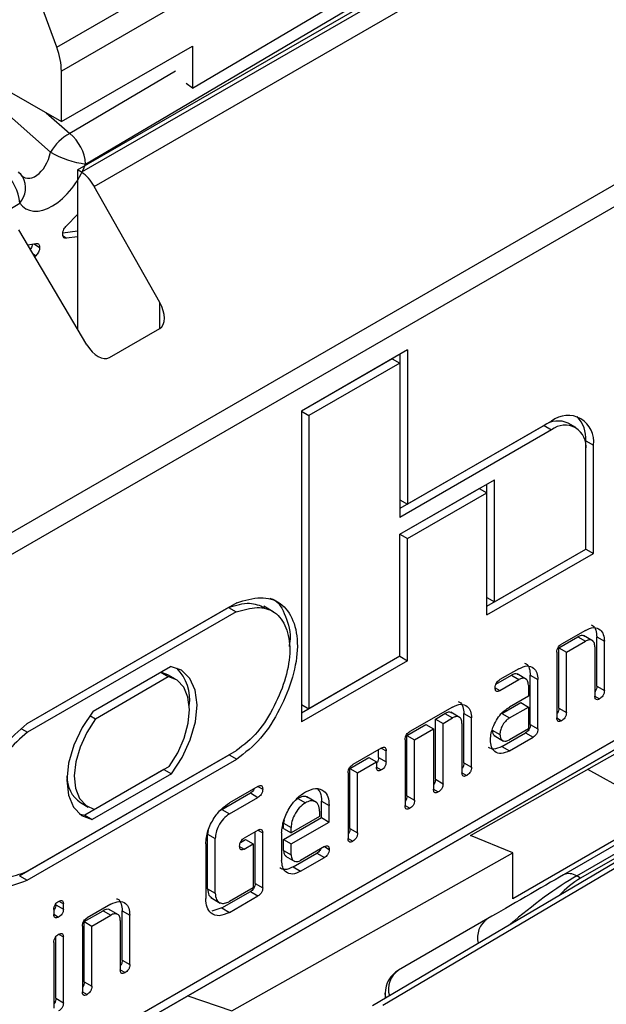
# Model space of a CAD drawing. Units: millimetres. Extents: x 9 to 199, y 7 to 289.
# Drawn here: x 158 to 163, y 81 to 90 of the extents above; entities that cross this region are included whole.
import ezdxf

# ---------------------------------------------------------------- set-up
doc = ezdxf.new("R2010")
doc.units = ezdxf.units.MM

msp = doc.modelspace()

# ---------------------------------------------------------------- linework, layer by layer
at = {"color": 8, "linetype": 'Continuous', "lineweight": 25}
for p, q in [((157.936, 89.78), (176.2649, 100.361)), ((176.2629, 100.1126), (157.979, 89.5575)), ((157.8791, 88.8024), (156.7617, 89.7897)), ((159.041, 89.5576), (158.0568, 88.9755)), ((157.8391, 89.1677), (158.0568, 88.9755)), ((157.3972, 88.2134), (157.5912, 88.3282)), ((158.8966, 87.1603), (158.8966, 87.401)), ((150.9107, 76.2658), (166.9819, 85.5435)), ((166.8908, 85.4064), (150.8589, 76.1513)), ((162.7784, 82.0577), (166.4669, 84.187)), ((160.9589, 83.2493), (161.0031, 83.2238)), ((159.8099, 82.4839), (159.8541, 82.4584)), ((157.9562, 81.8217), (157.9979, 81.7977)), ((157.9537, 81.5145), (157.9979, 81.4889))]:
    msp.add_line(p, q, dxfattribs=at)
at = {"color": 7, "linetype": 'Continuous', "lineweight": 25}
for p, q in [((157.936, 89.78), (156.0684, 94.8872)), ((158.1305, 88.6368), (167.1462, 93.8414)), ((167.1821, 93.8192), (158.1664, 88.6146)), ((158.2862, 88.4832), (167.304, 93.6891)), ((158.2051, 88.6913), (166.5118, 93.6046)), ((167.4198, 90.9755), (150.8589, 81.4151)), ((159.2009, 89.3985), (161.8426, 90.9611)), ((150.9107, 81.2409), (167.4716, 90.8013)), ((156.1752, 90.1283), (157.979, 89.087)), ((157.979, 89.087), (159.2009, 89.7907)), ((159.2009, 89.7907), (159.2009, 89.3985)), ((157.979, 89.087), (157.979, 89.5575)), ((159.2009, 89.3985), (159.143, 89.441)), ((158.1305, 88.6368), (158.1305, 87.1543)), ((158.1664, 88.6146), (158.1305, 88.6368)), ((158.8966, 87.401), (158.2862, 88.4832)), ((158.0262, 88.1157), (158.1305, 88.2211)), ((158.2167, 87.0085), (157.5846, 88.0782)), ((158.1305, 88.0662), (157.9929, 88.0488)), ((157.9959, 88.0213), (158.0262, 88.0012)), ((158.1305, 88.0144), (158.0262, 88.0012)), ((157.6663, 87.94), (157.7423, 87.9519)), ((157.7246, 87.9491), (157.7766, 87.9145)), ((157.717, 87.8541), (157.7423, 87.8373)), ((157.7423, 87.8373), (157.7327, 87.8276)), ((158.4269, 86.8892), (158.8947, 87.1592)), ((161.2028, 86.959), (160.2143, 86.3884)), ((161.1321, 86.9182), (161.1321, 86.8365)), ((161.2028, 86.959), (161.2028, 85.5213)), ((161.0614, 86.8774), (160.2143, 86.3883)), ((161.1321, 86.8365), (160.285, 86.3475)), ((161.0614, 86.8774), (161.1321, 86.8365)), ((161.1321, 86.8365), (161.1321, 85.3988)), ((160.2143, 86.3884), (160.2143, 83.4931)), ((160.2143, 86.3883), (160.285, 86.3475)), ((160.285, 86.3475), (160.285, 83.6156)), ((162.474, 86.255), (161.1321, 85.4804)), ((162.5447, 86.2959), (161.2028, 85.5213)), ((162.474, 86.255), (162.5447, 86.2142)), ((162.7696, 86.2365), (162.6989, 86.2773)), ((162.5447, 86.2142), (161.1321, 85.3988)), ((162.8629, 86.0305), (162.8629, 86.1121)), ((162.8629, 86.1121), (162.9336, 86.0713)), ((162.9336, 85.0629), (162.9336, 86.0713)), ((162.8629, 85.1038), (162.8629, 86.0305)), ((161.1321, 85.2418), (162.0131, 85.7504)), ((161.9424, 85.6279), (161.9424, 85.7096)), ((162.0131, 84.6132), (162.0131, 85.7504)), ((161.1321, 85.2418), (161.8717, 85.6687)), ((161.2028, 85.201), (161.9424, 85.6279)), ((161.8717, 85.6687), (161.9424, 85.6279)), ((161.9424, 84.4907), (161.9424, 85.6279)), ((161.1321, 85.5621), (161.2028, 85.5213)), ((158.2862, 80.4388), (166.8906, 85.406)), ((161.1321, 84.1046), (161.1321, 85.2418)), ((161.1321, 85.2418), (161.2028, 85.201)), ((161.2028, 84.0638), (161.2028, 85.201)), ((161.9424, 84.5724), (162.8629, 85.1037)), ((161.9424, 84.4907), (162.9336, 85.0629)), ((162.0131, 84.6132), (162.8629, 85.1038)), ((162.8629, 85.1037), (162.8629, 85.1038)), ((162.8629, 85.1037), (162.9336, 85.0629)), ((159.6144, 84.6043), (157.657, 83.4743)), ((161.9424, 84.654), (162.0131, 84.6132)), ((159.537, 84.5596), (157.657, 83.4743)), ((159.6077, 84.5187), (157.6638, 83.3965)), ((159.537, 84.5596), (159.6077, 84.5187)), ((159.9528, 84.5202), (159.8645, 84.5712)), ((162.8593, 84.3464), (162.6383, 84.2188)), ((162.6118, 84.1831), (162.7886, 84.2851)), ((166.4643, 84.2665), (162.6564, 82.0683)), ((162.6825, 84.1423), (162.8593, 84.2443)), ((162.7886, 84.2851), (162.8593, 84.2443)), ((162.931, 84.2462), (162.8426, 84.2972)), ((162.9653, 83.8258), (162.9653, 84.2851)), ((162.9653, 84.2851), (163.036, 84.2443)), ((163.036, 83.785), (163.036, 84.2443)), ((162.5941, 84.1423), (162.5941, 83.5299)), ((162.6118, 83.6217), (162.6118, 84.1831)), ((162.6118, 84.1831), (162.6825, 84.1423)), ((162.6825, 83.5809), (162.6825, 84.1423)), ((162.9477, 84.1933), (162.9477, 83.734)), ((161.1321, 84.1046), (160.2143, 83.5748)), ((161.2028, 84.0638), (160.2143, 83.4931)), ((161.1321, 84.1046), (160.285, 83.6156)), ((161.1321, 84.1046), (161.1321, 84.1046)), ((161.1321, 84.1046), (161.2028, 84.0638)), ((158.2756, 83.5927), (158.9959, 84.0086)), ((158.2756, 83.5927), (158.9046, 83.9559)), ((158.9718, 83.931), (158.9046, 83.9559)), ((158.9046, 83.9559), (158.9753, 83.915)), ((162.2405, 83.9892), (162.0638, 83.8872)), ((166.2445, 84.0172), (162.8143, 82.037)), ((158.2961, 83.523), (158.9753, 83.915)), ((159.0425, 83.8902), (158.9718, 83.931)), ((162.0269, 83.8454), (162.1698, 83.928)), ((162.0638, 83.7851), (162.2405, 83.8871)), ((162.1698, 83.928), (162.2405, 83.8871)), ((162.3123, 83.889), (162.2239, 83.94)), ((162.3466, 83.4686), (162.3466, 83.9279)), ((162.3466, 83.9279), (162.4173, 83.8871)), ((162.4173, 83.4278), (162.4173, 83.8871)), ((162.0192, 83.8108), (162.0638, 83.7851)), ((162.3289, 83.8361), (162.3289, 83.734)), ((162.9653, 83.8258), (163.036, 83.785)), ((162.3289, 83.734), (162.1522, 83.632)), ((162.9477, 83.734), (162.9918, 83.7085)), ((160.2143, 83.6564), (160.285, 83.6156)), ((161.6218, 83.632), (161.2241, 83.4024)), ((162.0811, 83.5705), (162.2582, 83.6728)), ((162.1518, 83.5297), (162.3289, 83.632)), ((162.2582, 83.6728), (162.3289, 83.632)), ((162.3289, 83.632), (162.3289, 83.4278)), ((162.6118, 83.6217), (162.6825, 83.5809)), ((158.2453, 83.5523), (158.2961, 83.523)), ((161.4627, 83.5198), (161.5511, 83.5708)), ((161.4627, 82.9584), (161.4627, 83.5198)), ((161.4627, 83.5198), (161.5334, 83.4789)), ((161.5334, 83.4789), (161.6218, 83.53)), ((161.5511, 83.5708), (161.6218, 83.53)), ((161.6936, 83.5318), (161.6052, 83.5828)), ((161.7279, 83.1115), (161.7279, 83.5708)), ((161.7279, 83.5708), (161.7986, 83.5299)), ((161.7986, 83.0706), (161.7986, 83.5299)), ((162.0811, 83.5705), (162.1518, 83.5297)), ((162.5941, 83.5299), (162.6383, 83.5043)), ((157.6086, 83.4284), (157.6638, 83.3965)), ((161.1976, 83.3667), (161.3743, 83.4687)), ((161.2683, 83.3259), (161.4451, 83.4279)), ((161.3743, 83.4687), (161.4451, 83.4279)), ((161.4451, 83.4279), (161.4451, 82.8665)), ((161.5334, 82.9176), (161.5334, 83.4789)), ((161.7102, 83.4789), (161.7102, 83.0196)), ((161.9925, 83.4173), (162.0632, 83.3765)), ((162.3289, 83.4278), (162.1518, 83.3255)), ((162.3466, 83.4686), (162.4173, 83.4278)), ((161.1799, 83.3259), (161.1799, 82.7135)), ((161.1976, 82.8053), (161.1976, 83.3667)), ((161.1976, 83.3667), (161.2683, 83.3259)), ((161.2683, 82.7645), (161.2683, 83.3259)), ((162.0097, 83.3654), (162.0981, 83.3144)), ((162.0814, 83.2645), (162.3024, 83.3921)), ((162.1522, 83.2237), (162.3731, 83.3513)), ((162.3024, 83.3921), (162.3731, 83.3513)), ((157.6614, 82.101), (159.6101, 83.226)), ((160.9589, 83.2493), (160.6938, 83.0963)), ((160.9324, 83.1626), (160.9324, 83.234)), ((161.0031, 83.1217), (161.0031, 83.2238)), ((162.0814, 83.2645), (162.1522, 83.2237)), ((157.5887, 82.059), (159.5413, 83.1863)), ((157.6594, 82.0182), (159.6121, 83.1455)), ((159.5413, 83.1863), (159.6121, 83.1455)), ((160.6672, 83.0605), (160.844, 83.1626)), ((160.844, 83.1626), (160.9147, 83.1218)), ((160.9324, 83.1626), (161.0031, 83.1217)), ((161.7888, 82.4355), (163.1585, 83.2068)), ((158.9337, 83.0493), (158.1964, 82.6236)), ((158.9831, 83.0778), (158.2884, 82.6768)), ((158.9337, 83.0493), (159.0044, 83.0084)), ((160.6672, 82.4992), (160.6672, 83.0605)), ((160.6672, 83.0605), (160.7379, 83.0197)), ((160.7379, 83.0197), (160.9147, 83.1218)), ((160.9147, 83.1218), (160.9147, 83.0707)), ((160.9147, 83.0707), (160.9589, 83.0452)), ((161.7279, 83.1115), (161.7986, 83.0706)), ((163.5875, 82.6566), (162.8811, 83.0506)), ((159.0044, 83.0084), (158.2671, 82.5828)), ((160.6496, 83.0197), (160.6496, 82.4073)), ((160.7379, 82.4583), (160.7379, 83.0197)), ((161.4627, 82.9584), (161.5334, 82.9176)), ((161.7102, 83.0196), (161.7544, 82.9941)), ((159.8099, 82.8922), (159.5447, 82.7391)), ((159.8099, 82.8922), (159.8541, 82.8667)), ((161.4451, 82.8665), (161.4892, 82.841)), ((159.474, 82.6779), (159.7392, 82.831)), ((159.5447, 82.6371), (159.8099, 82.7901)), ((159.7392, 82.831), (159.8099, 82.7901)), ((160.1811, 82.7799), (160.1594, 82.7619)), ((160.1811, 82.7799), (160.2518, 82.7391)), ((160.3544, 82.7432), (160.266, 82.7942)), ((161.1976, 82.8053), (161.2683, 82.7645)), ((158.1583, 82.7408), (158.229, 82.6999)), ((159.474, 82.6779), (159.4525, 82.6602)), ((159.474, 82.6779), (159.5447, 82.6371)), ((160.4021, 82.6012), (160.4021, 82.7543)), ((160.4021, 82.7543), (160.4728, 82.7135)), ((160.4728, 82.5604), (160.4728, 82.7135)), ((161.1799, 82.7135), (161.2241, 82.6879)), ((158.1454, 82.6367), (158.1964, 82.6236)), ((158.1964, 82.6236), (158.2671, 82.5828)), ((160.0485, 82.3971), (160.4021, 82.6012)), ((160.0527, 82.5822), (160.0485, 82.5502)), ((160.3844, 82.6115), (160.1192, 82.4584)), ((160.3844, 82.6625), (160.3844, 82.6115)), ((160.4021, 82.6012), (160.4728, 82.5604)), ((163.5875, 82.6566), (162.1838, 81.8443)), ((159.8111, 82.4846), (159.6824, 82.4104)), ((160.0485, 82.4992), (160.0485, 82.5502)), ((160.0485, 82.5502), (160.1192, 82.5094)), ((160.0485, 82.4992), (160.1192, 82.4584)), ((160.1192, 82.3563), (160.4728, 82.5604)), ((160.1192, 82.4584), (160.1192, 82.5094)), ((160.6672, 82.4992), (160.7379, 82.4583)), ((159.3456, 82.4803), (159.3414, 82.4482)), ((159.3414, 81.9379), (159.3414, 82.4482)), ((159.3414, 82.4482), (159.4121, 82.4074)), ((159.4121, 81.8971), (159.4121, 82.4074)), ((159.6469, 82.3694), (159.695, 82.3972)), ((159.695, 82.3972), (159.7657, 82.3564)), ((159.7834, 81.9889), (159.7834, 82.4686)), ((159.8541, 81.9481), (159.8541, 82.4584)), ((160.0308, 82.4584), (160.0308, 82.2032)), ((160.0485, 82.2951), (160.0485, 82.3971)), ((160.0485, 82.3971), (160.1192, 82.3563)), ((160.6496, 82.4073), (160.6938, 82.3818)), ((163.5413, 82.4231), (160.8771, 80.8473)), ((163.6358, 82.4254), (160.9716, 80.8496)), ((162.1838, 82.2745), (161.7885, 82.4356)), ((159.3237, 82.3564), (159.3237, 81.8461)), ((159.6396, 82.3319), (159.6814, 82.3077)), ((159.6814, 82.3077), (159.7657, 82.3564)), ((159.7657, 82.3564), (159.7657, 81.9481)), ((160.1192, 82.2543), (160.1192, 82.3563)), ((160.4286, 82.3308), (160.2076, 82.2032)), ((160.4286, 82.3308), (160.4728, 82.3053)), ((159.5668, 80.801), (162.1838, 82.2745)), ((160.0485, 82.2951), (160.1192, 82.2543)), ((160.0657, 82.2432), (160.1541, 82.1922)), ((160.1369, 82.142), (160.3579, 82.2695)), ((160.2076, 82.1011), (160.4286, 82.2287)), ((160.3579, 82.2695), (160.4286, 82.2287)), ((162.1838, 81.8443), (162.1838, 82.2745)), ((160.1369, 82.142), (160.2076, 82.1011)), ((157.5887, 82.059), (157.6594, 82.0182)), ((162.8143, 82.037), (162.7784, 82.0577)), ((159.3414, 81.9379), (159.4121, 81.8971)), ((159.7657, 81.9481), (159.5447, 81.8205)), ((159.7834, 81.9889), (159.8541, 81.9481)), ((159.3711, 81.8565), (159.4594, 81.8055)), ((159.474, 81.7593), (159.7392, 81.9124)), ((159.5447, 81.7185), (159.8099, 81.8715)), ((159.7392, 81.9124), (159.8099, 81.8715)), ((157.9272, 81.7897), (157.9272, 81.7981)), ((157.9272, 81.7897), (157.9979, 81.7489)), ((157.9979, 81.7489), (157.9979, 81.7977)), ((158.4398, 81.7951), (158.2189, 81.6675)), ((159.474, 81.7593), (159.3796, 81.7282)), ((159.474, 81.7593), (159.5447, 81.7185)), ((157.9095, 81.7466), (157.9095, 81.6979)), ((157.9095, 81.7004), (157.9537, 81.6749)), ((158.1924, 81.6318), (158.3691, 81.7339)), ((158.2631, 81.591), (158.4398, 81.693)), ((158.3691, 81.7339), (158.4398, 81.693)), ((158.5116, 81.6949), (158.4232, 81.7459)), ((158.5459, 81.2745), (158.5459, 81.7338)), ((158.5459, 81.7338), (158.6166, 81.693)), ((158.6166, 81.2337), (158.6166, 81.693)), ((161.9494, 81.6601), (161.12, 81.1811)), ((158.1747, 81.591), (158.1747, 80.9786)), ((158.1924, 81.0704), (158.1924, 81.6318)), ((158.1924, 81.6318), (158.2631, 81.591)), ((158.2631, 81.0296), (158.2631, 81.591)), ((158.5282, 81.642), (158.5282, 81.1827)), ((157.9272, 80.9174), (157.9272, 81.4915)), ((157.9979, 80.8765), (157.9979, 81.4889)), ((157.9095, 81.4379), (157.9095, 80.8255)), ((158.5459, 81.2745), (158.6166, 81.2337)), ((158.5282, 81.1827), (158.5724, 81.1572)), ((158.1924, 81.0704), (158.2631, 81.0296)), ((158.1747, 80.9786), (158.2189, 80.9531)), ((159.1567, 80.9413), (159.5668, 80.801)), ((160.995, 80.9646), (160.995, 80.917)), ((157.9272, 80.9174), (157.9979, 80.8765))]:
    msp.add_line(p, q, dxfattribs=at)
at = {"color": 7, "linetype": 'Continuous', "lineweight": 25, "flags": 128}
for points in [[(159.0044, 83.0084), (159.1043, 83.1616), (159.1802, 83.3269), (159.2273, 83.4936), (159.2424, 83.6511), (159.2247, 83.7893), (159.1753, 83.8992), (159.0974, 83.9739), (158.9959, 84.0086)], [(158.9831, 83.0778), (159.0627, 83.2062), (159.1228, 83.3431), (159.1599, 83.4803), (159.1717, 83.6099), (159.1576, 83.7242), (159.1184, 83.8165), (159.0565, 83.8814), (158.9753, 83.915)], [(158.2756, 83.5927), (158.1741, 83.4409), (158.0961, 83.2762), (158.0467, 83.1092), (158.029, 82.9506), (158.0442, 82.8106), (158.0912, 82.6982), (158.1672, 82.6206), (158.2671, 82.5828)], [(158.2961, 83.523), (158.215, 83.3956), (158.153, 83.2592), (158.1138, 83.1216), (158.0997, 82.9911), (158.1116, 82.8751), (158.1486, 82.7807), (158.2088, 82.7132), (158.2884, 82.6768)]]:
    msp.add_lwpolyline(points, dxfattribs=at)
at = {"color": 8, "linetype": 'Continuous', "lineweight": 25, "flags": 128}
msp.add_lwpolyline([(161.0055, 80.9232), (160.9993, 80.938), (160.995, 80.9646)], dxfattribs=at)
at = {"color": 7, "linetype": 'Continuous', "lineweight": 25}
for centre, radius, start, end in [((158.2726, 88.5762), 0.4538, 118.39432, 150.1088), ((157.8109, 88.6664), 0.3949, 3.61605, 51.49994), ((158.3355, 89.6076), 0.9256, 240.45527, 261.89591), ((157.197, 88.3033), 0.3949, 3.61605, 51.49994), ((157.4144, 88.4302), 0.25, 34.88016, 48.53771), ((162.6965, 86.1098), 0.2402, 350.78596, 129.20329), ((162.5696, 86.1359), 0.2943, 355.35378, 43.78599), ((162.6058, 86.071), 0.2263, 65.69288, 125.61758), ((162.6689, 86.0619), 0.1965, 350.78596, 129.20329), ((158.7496, 83.6996), 0.4246, 352.34219, 43.93343), ((158.3214, 82.9819), 0.2912, 178.81972, 235.91931), ((162.708, 81.9555), 0.124, 55.45526, 114.58668), ((161.245, 80.9646), 0.25, 120.00552, 180)]:
    msp.add_arc(centre, radius, start, end, dxfattribs=at)
at = {"color": 8, "linetype": 'Continuous', "lineweight": 25}
for centre, radius, start, end in [((157.4381, 88.47), 0.2087, 317.19129, 29.62652), ((162.0654, 81.4845), 0.2105, 123.44678, 195.00922), ((161.2373, 81.0044), 0.2121, 123.5802, 197.4714)]:
    msp.add_arc(centre, radius, start, end, dxfattribs=at)
at = {"color": 7, "linetype": 'Continuous', "lineweight": 25}
for centre, major_axis, ratio, start_param, end_param in [((157.6316, 89.7652), (-0.2435, 0.4367), 0.567218, 3.935499, 4.438343), ((157.7214, 88.8191), (0.0746, 0.2556), 0.589773, 2.724112, 4.818507), ((157.8981, 88.717), (0.2489, 0.4423), 0.570319, 2.873151, 4.967546), ((158.1634, 88.4123), (-0.1218, 0.2184), 0.567218, 4.720898, 5.488842), ((158.7886, 87.3429), (-0.1061, 0.1837), 0.577335, 3.141552, 4.694895), ((158.3209, 87.0729), (-0.1061, 0.1837), 0.577335, 1.588209, 3.141552), ((162.3029, 81.8642), (0.5, 0.2887), 0.000072, 0.785509, 2.356001), ((162.8144, 81.4245), (0.375, 0.6495), 0.577557, 0.785469, 1.178588)]:
    msp.add_ellipse(centre, major_axis=major_axis, ratio=ratio, start_param=start_param, end_param=end_param, dxfattribs=at)
at = {"color": 8, "linetype": 'Continuous', "lineweight": 25}
msp.add_ellipse((162.4279, 81.6477), major_axis=(0.6324, 0.4989), ratio=0.172685, start_param=0.854197, end_param=1.865749, dxfattribs=at)
at = {"color": 7, "linetype": 'Continuous', "lineweight": 25}
for points, knots in [([(157.9918, 88.0388), (157.9922, 88.046), (157.993, 88.0604), (158.0033, 88.0894), (158.0175, 88.1058), (158.0262, 88.1157)], [0, 0, 0, 0, 0.280906, 0.561599, 1, 1, 1, 1]), ([(158.0262, 88.0012), (158.0206, 88.0009), (158.0095, 88.0002), (157.9945, 88.011), (157.9929, 88.0283), (157.9918, 88.0388)], [0, 0, 0, 0, 0.280883, 0.561914, 1, 1, 1, 1]), ([(157.7098, 87.9468), (157.7095, 87.9433), (157.7087, 87.9325), (157.7026, 87.9144), (157.6938, 87.9036), (157.6903, 87.8993)], [0, 0, 0, 0, 0.2278851, 0.6947703, 1, 1, 1, 1]), ([(157.7423, 87.9519), (157.7478, 87.9522), (157.7588, 87.9528), (157.774, 87.9424), (157.7756, 87.9251), (157.7766, 87.9145)], [0, 0, 0, 0, 0.280886, 0.561586, 1, 1, 1, 1]), ([(157.7766, 87.9145), (157.7763, 87.9073), (157.7755, 87.8929), (157.7651, 87.8638), (157.7509, 87.8473), (157.7423, 87.8373)], [0, 0, 0, 0, 0.280962, 0.561929, 1, 1, 1, 1]), ([(159.537, 84.5596), (159.6043, 84.5804), (159.7291, 84.6192), (159.8257, 84.5783), (159.8702, 84.5595)], [0, 0, 0, 0, 0.539308, 1, 1, 1, 1]), ([(159.6144, 84.6043), (159.6895, 84.626), (159.8396, 84.6695), (160.0302, 84.6148), (160.1486, 84.4482), (160.1927, 84.2064), (160.1431, 83.9106), (160.0214, 83.6122), (159.8434, 83.3237), (159.6892, 83.2049), (159.6121, 83.1455)], [0, 0, 0, 0, 0.12505, 0.250013, 0.375265, 0.50032, 0.625108, 0.750372, 0.875022, 1, 1, 1, 1]), ([(159.9197, 84.6451), (159.9291, 84.6428), (160.0014, 84.6249), (160.0688, 84.4797), (160.1218, 84.3214), (160.1023, 84.2109), (160.0998, 84.1971)], [0, 0, 0, 0, 0.065446, 0.502037, 0.937941, 1, 1, 1, 1]), ([(159.6077, 84.5187), (159.6739, 84.5377), (159.8064, 84.5755), (159.9755, 84.5285), (160.0805, 84.3812), (160.1202, 84.1678), (160.0771, 83.9063), (159.97, 83.6425), (159.8151, 83.385), (159.6785, 83.279), (159.6101, 83.226)], [0, 0, 0, 0, 0.124867, 0.249735, 0.375043, 0.500141, 0.624859, 0.750123, 0.874943, 1, 1, 1, 1]), ([(162.8593, 84.3464), (162.8854, 84.3581), (162.9377, 84.3815), (162.9956, 84.3593), (163.0309, 84.3124), (163.0343, 84.267), (163.036, 84.2443)], [0, 0, 0, 0, 0.279611, 0.55932, 0.779535, 1, 1, 1, 1]), ([(162.9123, 84.3969), (162.9168, 84.3957), (162.9378, 84.3903), (162.9594, 84.3516), (162.9634, 84.3073), (162.9653, 84.2851)], [0, 0, 0, 0, 0.119132, 0.559316, 1, 1, 1, 1]), ([(162.8504, 84.2904), (162.8488, 84.2921), (162.8412, 84.2998), (162.8189, 84.2995), (162.7987, 84.2899), (162.7886, 84.2851)], [0, 0, 0, 0, 0.1188108, 0.5592353, 1, 1, 1, 1]), ([(162.9477, 84.1933), (162.9463, 84.2076), (162.9434, 84.2362), (162.9194, 84.2559), (162.8901, 84.2594), (162.8696, 84.2493), (162.8593, 84.2443)], [0, 0, 0, 0, 0.279621, 0.559225, 0.779528, 1, 1, 1, 1]), ([(162.5941, 84.1423), (162.5945, 84.1503), (162.5952, 84.1661), (162.6063, 84.1915), (162.6225, 84.2089), (162.633, 84.2155), (162.6383, 84.2188)], [0, 0, 0, 0, 0.280763, 0.559007, 0.779253, 1, 1, 1, 1]), ([(162.2405, 83.9892), (162.2667, 84.0009), (162.319, 84.0243), (162.3768, 84.0021), (162.4122, 83.9553), (162.4156, 83.9098), (162.4173, 83.8871)], [0, 0, 0, 0, 0.279611, 0.55932, 0.779535, 1, 1, 1, 1]), ([(162.2936, 84.0397), (162.2981, 84.0386), (162.3191, 84.0331), (162.3407, 83.9945), (162.3446, 83.9501), (162.3466, 83.9279)], [0, 0, 0, 0, 0.119132, 0.559316, 1, 1, 1, 1]), ([(162.0192, 83.8104), (162.0195, 83.8184), (162.0203, 83.8344), (162.0316, 83.8599), (162.048, 83.8772), (162.0585, 83.8838), (162.0638, 83.8872)], [0, 0, 0, 0, 0.280806, 0.559268, 0.779318, 1, 1, 1, 1]), ([(162.2316, 83.9332), (162.23, 83.9349), (162.2224, 83.9427), (162.2002, 83.9423), (162.18, 83.9327), (162.1698, 83.928)], [0, 0, 0, 0, 0.1188108, 0.5592353, 1, 1, 1, 1]), ([(162.3289, 83.8361), (162.3275, 83.8504), (162.3247, 83.8791), (162.3006, 83.8987), (162.2714, 83.9022), (162.2508, 83.8922), (162.2405, 83.8871)], [0, 0, 0, 0, 0.279621, 0.559225, 0.779528, 1, 1, 1, 1]), ([(162.0638, 83.7851), (162.057, 83.7816), (162.0436, 83.7746), (162.0271, 83.778), (162.0199, 83.7925), (162.0194, 83.8044), (162.0192, 83.8104)], [0, 0, 0, 0, 0.280813, 0.558852, 0.778853, 1, 1, 1, 1]), ([(162.9653, 83.8258), (162.9649, 83.818), (162.9641, 83.8023), (162.9561, 83.7812), (162.9488, 83.7735), (162.9477, 83.7723)], [0, 0, 0, 0, 0.459353, 0.914407, 1, 1, 1, 1]), ([(163.036, 83.785), (163.0357, 83.777), (163.035, 83.7612), (163.0239, 83.7358), (163.0076, 83.7185), (162.9971, 83.7118), (162.9918, 83.7085)], [0, 0, 0, 0, 0.2805959, 0.5585662, 0.7787869, 1, 1, 1, 1]), ([(161.6749, 83.6825), (161.6794, 83.6814), (161.7003, 83.6759), (161.722, 83.6373), (161.7259, 83.5929), (161.7279, 83.5708)], [0, 0, 0, 0, 0.119132, 0.559316, 1, 1, 1, 1]), ([(162.9918, 83.7085), (162.9851, 83.705), (162.9717, 83.6981), (162.9554, 83.7015), (162.9484, 83.7162), (162.9479, 83.728), (162.9477, 83.734)], [0, 0, 0, 0, 0.280711, 0.558625, 0.778846, 1, 1, 1, 1]), ([(161.6129, 83.5761), (161.6113, 83.5777), (161.6037, 83.5855), (161.5815, 83.5851), (161.5612, 83.5756), (161.5511, 83.5708)], [0, 0, 0, 0, 0.118811, 0.559235, 1, 1, 1, 1]), ([(161.6218, 83.632), (161.648, 83.6437), (161.7003, 83.6671), (161.7581, 83.6449), (161.7934, 83.5981), (161.7969, 83.5527), (161.7986, 83.5299)], [0, 0, 0, 0, 0.279611, 0.55932, 0.779535, 1, 1, 1, 1]), ([(161.9989, 83.4421), (162.0085, 83.4644), (162.0277, 83.5089), (162.0798, 83.5817), (162.1247, 83.6129), (162.1522, 83.632)], [0, 0, 0, 0, 0.280793, 0.561046, 1, 1, 1, 1]), ([(162.6118, 83.6217), (162.6114, 83.6139), (162.6105, 83.5982), (162.6025, 83.5771), (162.5953, 83.5694), (162.5941, 83.5682)], [0, 0, 0, 0, 0.459353, 0.914407, 1, 1, 1, 1]), ([(161.7102, 83.4789), (161.7088, 83.4932), (161.706, 83.5219), (161.6819, 83.5415), (161.6527, 83.545), (161.6321, 83.535), (161.6218, 83.53)], [0, 0, 0, 0, 0.2796208, 0.5592253, 0.7795275, 1, 1, 1, 1]), ([(162.1518, 83.5297), (162.1387, 83.5204), (162.1126, 83.5017), (162.0838, 83.4573), (162.0658, 83.4135), (162.064, 83.3888), (162.0632, 83.3765)], [0, 0, 0, 0, 0.279522, 0.559218, 0.779638, 1, 1, 1, 1]), ([(162.6383, 83.5043), (162.6316, 83.5009), (162.6182, 83.494), (162.6019, 83.4974), (162.5949, 83.5121), (162.5944, 83.5239), (162.5941, 83.5299)], [0, 0, 0, 0, 0.280711, 0.558625, 0.778846, 1, 1, 1, 1]), ([(162.6825, 83.5809), (162.6821, 83.5729), (162.6814, 83.5571), (162.6703, 83.5317), (162.6541, 83.5144), (162.6436, 83.5077), (162.6383, 83.5043)], [0, 0, 0, 0, 0.2805959, 0.5585662, 0.7787869, 1, 1, 1, 1]), ([(157.657, 83.4743), (157.582, 83.4094), (157.4319, 83.2796), (157.2412, 83.0048), (157.1228, 82.7015), (157.0787, 82.4087), (157.1283, 82.1702), (157.25, 82.0123), (157.4281, 81.9294), (157.5822, 81.9886), (157.6594, 82.0182)], [0, 0, 0, 0, 0.12505, 0.250013, 0.375265, 0.50032, 0.625108, 0.750372, 0.875022, 1, 1, 1, 1]), ([(161.1799, 83.3259), (161.1803, 83.3338), (161.181, 83.3497), (161.1921, 83.3751), (161.2083, 83.3925), (161.2188, 83.3991), (161.2241, 83.4024)], [0, 0, 0, 0, 0.280763, 0.559007, 0.779253, 1, 1, 1, 1]), ([(161.9754, 83.3258), (161.9766, 83.3467), (161.9788, 83.384), (161.9927, 83.4243), (161.9989, 83.4421)], [0, 0, 0, 0, 0.559703, 1, 1, 1, 1]), ([(161.9925, 83.4173), (161.9938, 83.4028), (161.9962, 83.3769), (162.0124, 83.3665), (162.0196, 83.3619)], [0, 0, 0, 0, 0.560074, 1, 1, 1, 1]), ([(162.3466, 83.4686), (162.3463, 83.4607), (162.3455, 83.4448), (162.3344, 83.4195), (162.3182, 83.4021), (162.3077, 83.3954), (162.3024, 83.3921)], [0, 0, 0, 0, 0.2805959, 0.5585662, 0.7787869, 1, 1, 1, 1]), ([(162.4173, 83.4278), (162.417, 83.4198), (162.4162, 83.404), (162.4051, 83.3786), (162.3889, 83.3613), (162.3784, 83.3546), (162.3731, 83.3513)], [0, 0, 0, 0, 0.2805959, 0.5585662, 0.7787869, 1, 1, 1, 1]), ([(157.6638, 83.3965), (157.5975, 83.339), (157.4651, 83.2239), (157.2959, 82.9816), (157.1909, 82.7131), (157.1513, 82.4539), (157.1943, 82.2421), (157.3014, 82.1019), (157.4564, 82.0233), (157.593, 82.0751), (157.6614, 82.101)], [0, 0, 0, 0, 0.124867, 0.249735, 0.375043, 0.500141, 0.624859, 0.750123, 0.874943, 1, 1, 1, 1]), ([(162.1522, 83.2237), (162.126, 83.212), (162.0737, 83.1885), (162.0155, 83.2103), (161.9805, 83.2576), (161.9771, 83.3031), (161.9754, 83.3258)], [0, 0, 0, 0, 0.2796548, 0.5592902, 0.7795706, 1, 1, 1, 1]), ([(162.0632, 83.3765), (162.0648, 83.3624), (162.0681, 83.3342), (162.0922, 83.315), (162.1211, 83.311), (162.1415, 83.3207), (162.1518, 83.3255)], [0, 0, 0, 0, 0.279476, 0.559284, 0.779705, 1, 1, 1, 1]), ([(160.9589, 83.2493), (160.9656, 83.2528), (160.979, 83.2597), (160.9955, 83.2565), (161.0024, 83.2416), (161.0029, 83.2297), (161.0031, 83.2238)], [0, 0, 0, 0, 0.280669, 0.558931, 0.779165, 1, 1, 1, 1]), ([(162.0814, 83.2645), (162.0548, 83.2519), (162.0072, 83.2292), (161.9727, 83.2468), (161.9575, 83.2545)], [0, 0, 0, 0, 0.559653, 1, 1, 1, 1]), ([(160.9324, 83.1626), (160.932, 83.1547), (160.9311, 83.1391), (160.9232, 83.118), (160.9159, 83.1103), (160.9147, 83.1091)], [0, 0, 0, 0, 0.459353, 0.914407, 1, 1, 1, 1]), ([(160.6496, 83.0197), (160.6499, 83.0277), (160.6506, 83.0436), (160.6617, 83.069), (160.678, 83.0863), (160.6885, 83.093), (160.6938, 83.0963)], [0, 0, 0, 0, 0.280763, 0.559007, 0.779253, 1, 1, 1, 1]), ([(160.9589, 83.0452), (160.9522, 83.0417), (160.9388, 83.0348), (160.9225, 83.0383), (160.9155, 83.053), (160.915, 83.0648), (160.9147, 83.0707)], [0, 0, 0, 0, 0.280711, 0.558625, 0.778846, 1, 1, 1, 1]), ([(161.0031, 83.1217), (161.0028, 83.1138), (161.002, 83.0979), (160.9909, 83.0726), (160.9747, 83.0552), (160.9642, 83.0485), (160.9589, 83.0452)], [0, 0, 0, 0, 0.2805959, 0.5585662, 0.7787869, 1, 1, 1, 1]), ([(161.7279, 83.1115), (161.7275, 83.1036), (161.7266, 83.088), (161.7187, 83.0669), (161.7114, 83.0592), (161.7102, 83.058)], [0, 0, 0, 0, 0.459353, 0.914407, 1, 1, 1, 1]), ([(161.7986, 83.0706), (161.7982, 83.0627), (161.7975, 83.0468), (161.7864, 83.0215), (161.7702, 83.0041), (161.7597, 82.9974), (161.7544, 82.9941)], [0, 0, 0, 0, 0.2805959, 0.5585662, 0.7787869, 1, 1, 1, 1]), ([(161.4627, 82.9584), (161.4623, 82.9505), (161.4615, 82.9349), (161.4535, 82.9138), (161.4462, 82.9061), (161.4451, 82.9049)], [0, 0, 0, 0, 0.459353, 0.914407, 1, 1, 1, 1]), ([(161.7544, 82.9941), (161.7477, 82.9906), (161.7343, 82.9837), (161.718, 82.9872), (161.711, 83.0019), (161.7105, 83.0137), (161.7102, 83.0196)], [0, 0, 0, 0, 0.280711, 0.558625, 0.778846, 1, 1, 1, 1]), ([(159.7757, 82.8725), (159.7738, 82.8674), (159.7692, 82.8554), (159.7547, 82.841), (159.7444, 82.8343), (159.7392, 82.831)], [0, 0, 0, 0, 0.2685482, 0.6334519, 1, 1, 1, 1]), ([(159.8099, 82.8922), (159.8166, 82.8957), (159.83, 82.9025), (159.8465, 82.8994), (159.8533, 82.8845), (159.8538, 82.8726), (159.8541, 82.8667)], [0, 0, 0, 0, 0.280669, 0.558931, 0.779165, 1, 1, 1, 1]), ([(159.8541, 82.8667), (159.8537, 82.8587), (159.853, 82.8428), (159.8419, 82.8175), (159.8256, 82.8002), (159.8151, 82.7935), (159.8099, 82.7901)], [0, 0, 0, 0, 0.2805959, 0.5585662, 0.7787869, 1, 1, 1, 1]), ([(160.2518, 82.8411), (160.2845, 82.8558), (160.3499, 82.885), (160.4226, 82.8579), (160.4663, 82.7987), (160.4706, 82.7419), (160.4728, 82.7135)], [0, 0, 0, 0, 0.27963, 0.559291, 0.779541, 1, 1, 1, 1]), ([(160.3683, 82.8659), (160.3764, 82.8563), (160.3987, 82.8299), (160.4007, 82.7837), (160.4021, 82.7543)], [0, 0, 0, 0, 0.3645756, 1, 1, 1, 1]), ([(161.4892, 82.841), (161.4825, 82.8375), (161.4691, 82.8306), (161.4528, 82.8341), (161.4458, 82.8488), (161.4453, 82.8606), (161.4451, 82.8665)], [0, 0, 0, 0, 0.280711, 0.558625, 0.778846, 1, 1, 1, 1]), ([(161.5334, 82.9176), (161.5331, 82.9096), (161.5324, 82.8937), (161.5213, 82.8684), (161.505, 82.851), (161.4945, 82.8444), (161.4892, 82.841)], [0, 0, 0, 0, 0.2805959, 0.5585662, 0.7787869, 1, 1, 1, 1]), ([(160.0308, 82.4584), (160.0347, 82.4983), (160.0423, 82.578), (160.1026, 82.6959), (160.175, 82.789), (160.2262, 82.8238), (160.2518, 82.8411)], [0, 0, 0, 0, 0.279533, 0.559321, 0.779608, 1, 1, 1, 1]), ([(160.2732, 82.7867), (160.2708, 82.7892), (160.2593, 82.8006), (160.2265, 82.801), (160.1962, 82.7869), (160.1811, 82.7799)], [0, 0, 0, 0, 0.11896, 0.559515, 1, 1, 1, 1]), ([(161.1976, 82.8053), (161.1971, 82.7974), (161.1963, 82.7818), (161.1883, 82.7607), (161.181, 82.753), (161.1799, 82.7518)], [0, 0, 0, 0, 0.459353, 0.914407, 1, 1, 1, 1]), ([(161.2683, 82.7645), (161.2679, 82.7565), (161.2672, 82.7406), (161.2561, 82.7153), (161.2398, 82.698), (161.2293, 82.6913), (161.2241, 82.6879)], [0, 0, 0, 0, 0.2805959, 0.5585662, 0.7787869, 1, 1, 1, 1]), ([(159.3237, 82.3564), (159.3276, 82.3963), (159.3352, 82.476), (159.3955, 82.5939), (159.4679, 82.687), (159.5191, 82.7218), (159.5447, 82.7391)], [0, 0, 0, 0, 0.279533, 0.559321, 0.779608, 1, 1, 1, 1]), ([(160.2518, 82.7391), (160.2323, 82.7251), (160.1931, 82.6972), (160.1502, 82.6305), (160.1231, 82.565), (160.1205, 82.5279), (160.1192, 82.5094)], [0, 0, 0, 0, 0.2794475, 0.5592361, 0.7796356, 1, 1, 1, 1]), ([(160.3844, 82.6625), (160.3821, 82.6838), (160.3775, 82.7263), (160.3411, 82.7549), (160.298, 82.7612), (160.2672, 82.7465), (160.2518, 82.7391)], [0, 0, 0, 0, 0.279448, 0.559236, 0.779636, 1, 1, 1, 1]), ([(161.2241, 82.6879), (161.2174, 82.6845), (161.204, 82.6776), (161.1876, 82.681), (161.1807, 82.6957), (161.1801, 82.7075), (161.1799, 82.7135)], [0, 0, 0, 0, 0.280711, 0.558625, 0.778846, 1, 1, 1, 1]), ([(159.5447, 82.6371), (159.5251, 82.6232), (159.4859, 82.5954), (159.4428, 82.5286), (159.4161, 82.463), (159.4134, 82.426), (159.4121, 82.4074)], [0, 0, 0, 0, 0.279526, 0.559214, 0.779635, 1, 1, 1, 1]), ([(159.8111, 82.4846), (159.8177, 82.488), (159.8309, 82.4947), (159.8469, 82.4909), (159.8533, 82.4759), (159.8538, 82.4643), (159.8541, 82.4584)], [0, 0, 0, 0, 0.280585, 0.55831, 0.77905, 1, 1, 1, 1]), ([(160.6672, 82.4992), (160.6668, 82.4913), (160.666, 82.4757), (160.658, 82.4546), (160.6507, 82.4469), (160.6496, 82.4457)], [0, 0, 0, 0, 0.459353, 0.914407, 1, 1, 1, 1]), ([(159.6394, 82.3345), (159.6398, 82.3424), (159.6405, 82.358), (159.6509, 82.3831), (159.6669, 82.4005), (159.6772, 82.4071), (159.6824, 82.4104)], [0, 0, 0, 0, 0.28061, 0.559233, 0.779272, 1, 1, 1, 1]), ([(160.6938, 82.3818), (160.687, 82.3783), (160.6736, 82.3714), (160.6573, 82.3749), (160.6503, 82.3896), (160.6498, 82.4014), (160.6496, 82.4073)], [0, 0, 0, 0, 0.280711, 0.558625, 0.778846, 1, 1, 1, 1]), ([(160.7379, 82.4583), (160.7376, 82.4504), (160.7369, 82.4345), (160.7258, 82.4092), (160.7095, 82.3918), (160.699, 82.3851), (160.6938, 82.3818)], [0, 0, 0, 0, 0.2805959, 0.5585662, 0.7787869, 1, 1, 1, 1]), ([(159.6814, 82.3077), (159.6748, 82.3044), (159.6617, 82.2977), (159.6463, 82.3023), (159.64, 82.3171), (159.6396, 82.3287), (159.6394, 82.3345)], [0, 0, 0, 0, 0.2806348, 0.5583743, 0.7788867, 1, 1, 1, 1]), ([(160.3944, 82.3111), (160.3925, 82.306), (160.3879, 82.294), (160.3735, 82.2796), (160.3631, 82.2729), (160.3579, 82.2695)], [0, 0, 0, 0, 0.268548, 0.633452, 1, 1, 1, 1]), ([(160.4286, 82.3308), (160.4353, 82.3342), (160.4487, 82.3411), (160.4652, 82.3379), (160.472, 82.323), (160.4725, 82.3112), (160.4728, 82.3053)], [0, 0, 0, 0, 0.280669, 0.558931, 0.779165, 1, 1, 1, 1]), ([(160.4728, 82.3053), (160.4724, 82.2973), (160.4717, 82.2814), (160.4606, 82.2561), (160.4443, 82.2387), (160.4338, 82.2321), (160.4286, 82.2287)], [0, 0, 0, 0, 0.2805959, 0.5585662, 0.7787869, 1, 1, 1, 1]), ([(160.0485, 82.2951), (160.0499, 82.2806), (160.0523, 82.2547), (160.0685, 82.2443), (160.0756, 82.2397)], [0, 0, 0, 0, 0.559283, 1, 1, 1, 1]), ([(160.1192, 82.2543), (160.1208, 82.2402), (160.1241, 82.212), (160.1481, 82.1928), (160.177, 82.1888), (160.1974, 82.1984), (160.2076, 82.2032)], [0, 0, 0, 0, 0.27948, 0.55929, 0.77971, 1, 1, 1, 1]), ([(160.1369, 82.142), (160.1103, 82.1293), (160.0627, 82.1067), (160.0282, 82.1242), (160.013, 82.132)], [0, 0, 0, 0, 0.559653, 1, 1, 1, 1]), ([(160.2076, 82.1011), (160.1815, 82.0894), (160.1291, 82.0659), (160.071, 82.0878), (160.036, 82.1351), (160.0326, 82.1805), (160.0308, 82.2032)], [0, 0, 0, 0, 0.279655, 0.55929, 0.779571, 1, 1, 1, 1]), ([(159.3414, 81.9379), (159.3432, 81.9159), (159.3465, 81.8767), (159.3708, 81.8609), (159.3816, 81.8539)], [0, 0, 0, 0, 0.559437, 1, 1, 1, 1]), ([(159.7834, 81.9889), (159.783, 81.9809), (159.7823, 81.9651), (159.7712, 81.9397), (159.7549, 81.9224), (159.7444, 81.9157), (159.7392, 81.9124)], [0, 0, 0, 0, 0.2805959, 0.5585662, 0.7787869, 1, 1, 1, 1]), ([(159.8541, 81.9481), (159.8537, 81.9401), (159.853, 81.9242), (159.8419, 81.8989), (159.8256, 81.8815), (159.8151, 81.8749), (159.8099, 81.8715)], [0, 0, 0, 0, 0.2805959, 0.5585662, 0.7787869, 1, 1, 1, 1]), ([(158.4929, 81.8456), (158.4974, 81.8445), (158.5184, 81.839), (158.54, 81.8004), (158.5439, 81.756), (158.5459, 81.7338)], [0, 0, 0, 0, 0.119132, 0.559316, 1, 1, 1, 1]), ([(159.5447, 81.7185), (159.5121, 81.7041), (159.4469, 81.6752), (159.3747, 81.703), (159.3305, 81.7612), (159.326, 81.8178), (159.3237, 81.8461)], [0, 0, 0, 0, 0.279546, 0.559316, 0.779633, 1, 1, 1, 1]), ([(159.4121, 81.8971), (159.4144, 81.8758), (159.4189, 81.8331), (159.4548, 81.8037), (159.4985, 81.7984), (159.5293, 81.8131), (159.5447, 81.8205)], [0, 0, 0, 0, 0.279575, 0.559248, 0.779637, 1, 1, 1, 1]), ([(157.9095, 81.7466), (157.9099, 81.7545), (157.9107, 81.77), (157.9224, 81.7946), (157.9383, 81.8111), (157.9486, 81.8175), (157.9537, 81.8207)], [0, 0, 0, 0, 0.280635, 0.558374, 0.778887, 1, 1, 1, 1]), ([(157.9272, 81.7897), (157.9267, 81.782), (157.9258, 81.7667), (157.9175, 81.7463), (157.9105, 81.7392), (157.9095, 81.7382)], [0, 0, 0, 0, 0.464847, 0.925084, 1, 1, 1, 1]), ([(157.9537, 81.8207), (157.9603, 81.8241), (157.9733, 81.8309), (157.9898, 81.8289), (157.9971, 81.815), (157.9976, 81.8034), (157.9979, 81.7977)], [0, 0, 0, 0, 0.280724, 0.559362, 0.779394, 1, 1, 1, 1]), ([(158.4398, 81.7951), (158.466, 81.8068), (158.5183, 81.8302), (158.5761, 81.808), (158.6115, 81.7612), (158.6149, 81.7157), (158.6166, 81.693)], [0, 0, 0, 0, 0.279611, 0.5593198, 0.7795346, 1, 1, 1, 1]), ([(157.9537, 81.6749), (157.9472, 81.6714), (157.9341, 81.6646), (157.9177, 81.6667), (157.9104, 81.6806), (157.9098, 81.6921), (157.9095, 81.6979)], [0, 0, 0, 0, 0.280633, 0.558927, 0.778998, 1, 1, 1, 1]), ([(157.9979, 81.7489), (157.9975, 81.7411), (157.9967, 81.7255), (157.9851, 81.7009), (157.9691, 81.6844), (157.9588, 81.6781), (157.9537, 81.6749)], [0, 0, 0, 0, 0.280524, 0.558266, 0.778827, 1, 1, 1, 1]), ([(158.1747, 81.591), (158.175, 81.599), (158.1758, 81.6149), (158.1868, 81.6402), (158.2031, 81.6576), (158.2136, 81.6642), (158.2189, 81.6675)], [0, 0, 0, 0, 0.280763, 0.559007, 0.779253, 1, 1, 1, 1]), ([(158.4309, 81.7392), (158.4293, 81.7408), (158.4217, 81.7486), (158.3995, 81.7482), (158.3793, 81.7386), (158.3691, 81.7339)], [0, 0, 0, 0, 0.118811, 0.559235, 1, 1, 1, 1]), ([(158.5282, 81.642), (158.5268, 81.6563), (158.524, 81.685), (158.4999, 81.7046), (158.4707, 81.7081), (158.4501, 81.6981), (158.4398, 81.693)], [0, 0, 0, 0, 0.279621, 0.559225, 0.779528, 1, 1, 1, 1]), ([(157.9095, 81.4379), (157.9099, 81.4459), (157.9106, 81.4618), (157.9217, 81.4872), (157.938, 81.5046), (157.9485, 81.5112), (157.9537, 81.5145)], [0, 0, 0, 0, 0.280763, 0.5590067, 0.7792527, 1, 1, 1, 1]), ([(157.9537, 81.5145), (157.9604, 81.5179), (157.9738, 81.5248), (157.9903, 81.5216), (157.9972, 81.5067), (157.9977, 81.4949), (157.9979, 81.4889)], [0, 0, 0, 0, 0.280669, 0.558931, 0.779165, 1, 1, 1, 1]), ([(158.5459, 81.2745), (158.5455, 81.2667), (158.5446, 81.251), (158.5367, 81.2299), (158.5294, 81.2223), (158.5282, 81.221)], [0, 0, 0, 0, 0.459353, 0.914407, 1, 1, 1, 1]), ([(158.6166, 81.2337), (158.6163, 81.2258), (158.6156, 81.2099), (158.6045, 81.1845), (158.5882, 81.1672), (158.5777, 81.1605), (158.5724, 81.1572)], [0, 0, 0, 0, 0.2805959, 0.5585662, 0.7787869, 1, 1, 1, 1]), ([(158.5724, 81.1572), (158.5657, 81.1537), (158.5523, 81.1468), (158.536, 81.1503), (158.529, 81.1649), (158.5285, 81.1768), (158.5282, 81.1827)], [0, 0, 0, 0, 0.280711, 0.558625, 0.778846, 1, 1, 1, 1]), ([(158.1924, 81.0704), (158.1919, 81.0626), (158.1911, 81.0469), (158.1831, 81.0258), (158.1758, 81.0182), (158.1747, 81.0169)], [0, 0, 0, 0, 0.459353, 0.914407, 1, 1, 1, 1]), ([(158.2631, 81.0296), (158.2627, 81.0216), (158.262, 81.0058), (158.2509, 80.9804), (158.2346, 80.9631), (158.2241, 80.9564), (158.2189, 80.9531)], [0, 0, 0, 0, 0.2805959, 0.5585662, 0.7787869, 1, 1, 1, 1]), ([(158.2189, 80.9531), (158.2122, 80.9496), (158.1988, 80.9427), (158.1824, 80.9462), (158.1755, 80.9608), (158.1749, 80.9727), (158.1747, 80.9786)], [0, 0, 0, 0, 0.280711, 0.558625, 0.778846, 1, 1, 1, 1]), ([(157.9272, 80.9174), (157.9268, 80.9095), (157.9259, 80.8939), (157.918, 80.8728), (157.9107, 80.8651), (157.9095, 80.8639)], [0, 0, 0, 0, 0.459353, 0.914407, 1, 1, 1, 1]), ([(157.9979, 80.8765), (157.9975, 80.8686), (157.9968, 80.8527), (157.9857, 80.8274), (157.9695, 80.81), (157.959, 80.8033), (157.9537, 80.8)], [0, 0, 0, 0, 0.2805959, 0.5585662, 0.7787869, 1, 1, 1, 1])]:
    msp.add_open_spline(points, degree=3, knots=knots, dxfattribs=at)

doc.saveas('drawing.dxf')
